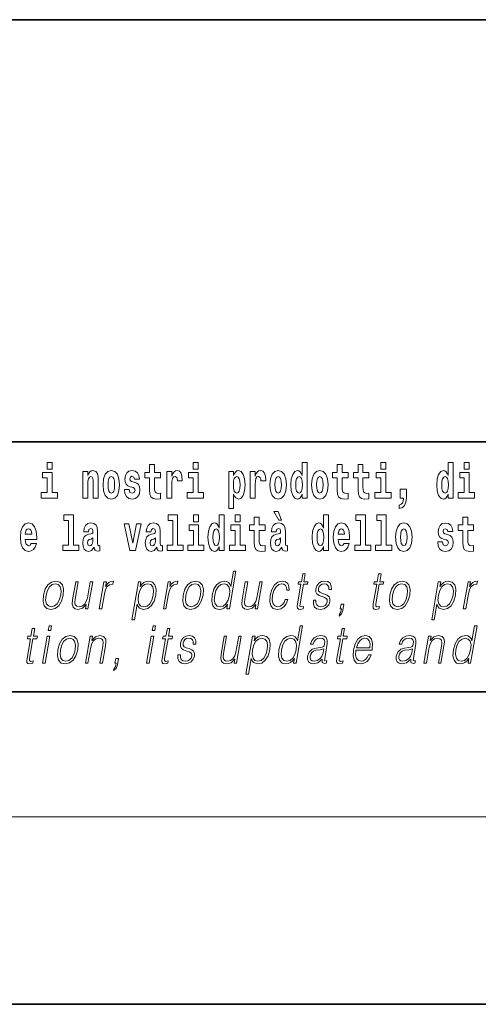
# Model space of a CAD drawing. Extents: x 0 to 420, y 0 to 297.
# Drawn here: x 340 to 354, y 0 to 32 of the extents above; entities that cross this region are included whole.
import ezdxf

# ---------------------------------------------------------------- set-up
doc = ezdxf.new("R2010")
doc.units = 0

msp = doc.modelspace()

# ---------------------------------------------------------------- linework, layer by layer
at = {"color": 7, "lineweight": 35}
for p, q in [((230, 31.5), (410, 31.5)), ((357.812378, 18), (281, 18)), ((20, 10), (410, 10)), ((230, 10), (410, 10)), ((0, 0), (420, 0))]:
    msp.add_line(p, q, dxfattribs=at)
at = {"color": 7, "lineweight": 13}
msp.add_line((414, 6), (16, 6), dxfattribs=at)
for points in [[(340.524353, 17.331532), (340.524353, 17.115969), (340.680786, 17.115969), (340.680786, 17.331532)], [(345.199829, 17.331532), (345.199829, 17.115969), (345.356293, 17.115969), (345.356293, 17.331532)], [(348.692566, 16.325047), (348.692566, 16.193491), (348.851227, 16.193491), (348.851227, 17.331532), (348.692566, 17.331532), (348.692566, 16.914673), (348.6604, 16.985998), (348.624878, 17.036718), (348.584961, 17.065248), (348.53833, 17.074759), (348.454041, 17.043058), (348.387451, 16.954298), (348.344177, 16.811647), (348.328644, 16.61986), (348.344177, 16.426489), (348.387451, 16.282251), (348.454041, 16.193491), (348.53833, 16.163376), (348.58606, 16.172886), (348.626007, 16.201416), (348.6604, 16.252136)], [(351.211151, 17.331532), (351.211151, 17.115969), (351.367584, 17.115969), (351.367584, 17.331532)], [(353.368042, 16.325047), (353.368042, 16.193491), (353.526672, 16.193491), (353.526672, 17.331532), (353.368042, 17.331532), (353.368042, 16.914673), (353.335846, 16.985998), (353.300354, 17.036718), (353.260406, 17.065248), (353.213806, 17.074759), (353.129486, 17.043058), (353.062927, 16.954298), (353.019653, 16.811647), (353.00412, 16.61986), (353.019653, 16.426489), (353.062927, 16.282251), (353.129486, 16.193491), (353.213806, 16.163376), (353.261505, 16.172886), (353.301453, 16.201416), (353.335846, 16.252136)], [(353.882843, 17.331532), (353.882843, 17.115969), (354.039276, 17.115969), (354.039276, 17.331532)], [(340.851654, 16.369427), (340.680786, 16.369427), (340.680786, 17.016113), (340.380127, 17.016113), (340.380127, 16.838593), (340.524353, 16.838593), (340.524353, 16.369427), (340.334625, 16.369427), (340.334625, 16.193491), (340.851654, 16.193491)], [(341.666046, 17.044643), (341.666046, 16.193491), (341.824707, 16.193491), (341.824707, 16.61669), (341.829132, 16.732395), (341.845795, 16.814817), (341.87796, 16.863953), (341.927887, 16.881388), (341.968933, 16.865538), (341.991119, 16.824327), (341.998901, 16.75617), (342.001099, 16.66741), (342.001099, 16.193491), (342.15979, 16.193491), (342.15979, 16.710205), (342.154236, 16.862368), (342.13205, 16.976488), (342.080994, 17.047813), (341.990021, 17.073174), (341.936768, 17.063663), (341.892395, 17.035133), (341.855774, 16.985998), (341.824707, 16.914673), (341.824707, 17.044643)], [(342.315125, 16.618275), (342.332855, 16.423319), (342.38501, 16.280666), (342.468231, 16.193491), (342.579163, 16.163376), (342.689026, 16.193491), (342.772217, 16.280666), (342.824371, 16.423319), (342.843231, 16.618275), (342.824371, 16.811647), (342.772217, 16.955883), (342.687897, 17.043058), (342.578064, 17.074759), (342.468231, 17.043058), (342.38501, 16.955883), (342.332855, 16.811647)], [(343.280396, 16.531099), (343.323669, 16.500984), (343.339172, 16.443924), (343.314789, 16.374182), (343.243774, 16.347237), (343.176086, 16.378937), (343.149475, 16.467699), (342.998566, 16.467699), (343.014099, 16.337727), (343.061798, 16.241041), (343.138367, 16.183981), (343.242676, 16.163376), (343.350281, 16.183981), (343.429047, 16.241041), (343.477875, 16.332972), (343.494507, 16.456604), (343.4823, 16.551704), (343.449036, 16.624615), (343.392456, 16.67692), (343.312561, 16.70862), (343.226013, 16.729225), (343.184967, 16.75617), (343.169434, 16.813232), (343.188293, 16.868708), (343.240448, 16.892483), (343.301453, 16.867123), (343.325867, 16.805307), (343.477875, 16.805307), (343.477875, 16.808477), (343.461243, 16.916258), (343.414642, 17.000263), (343.340302, 17.054153), (343.242676, 17.073174), (343.14502, 17.054153), (343.074005, 16.998678), (343.029633, 16.913088), (343.015198, 16.802137), (343.026306, 16.710205), (343.059601, 16.637295), (343.112854, 16.58499), (343.186066, 16.554874)], [(344.149139, 17.016113), (343.959412, 17.016113), (343.959412, 17.264961), (343.802979, 17.264961), (343.802979, 17.016113), (343.654297, 17.016113), (343.654297, 16.838593), (343.802979, 16.838593), (343.802979, 16.459774), (343.812958, 16.323462), (343.84845, 16.231531), (343.916138, 16.180811), (344.022644, 16.163376), (344.149139, 16.171301), (344.149139, 16.351992), (344.075897, 16.345652), (344.015991, 16.358332), (343.980499, 16.396374), (343.963837, 16.458189), (343.959412, 16.540609), (343.959412, 16.838593), (344.149139, 16.838593)], [(344.358826, 17.044643), (344.358826, 16.193491), (344.518616, 16.193491), (344.518616, 16.6262), (344.521912, 16.74032), (344.538574, 16.822742), (344.569641, 16.873463), (344.620667, 16.890898), (344.677246, 16.854443), (344.69281, 16.811647), (344.698334, 16.753), (344.698334, 16.748245), (344.85257, 16.748245), (344.85257, 16.76251), (344.84259, 16.898823), (344.813721, 16.995508), (344.763794, 17.052568), (344.691681, 17.073174), (344.633972, 17.062078), (344.587402, 17.030378), (344.548553, 16.976488), (344.518616, 16.900408), (344.518616, 17.044643)], [(345.527161, 16.369427), (345.356293, 16.369427), (345.356293, 17.016113), (345.055603, 17.016113), (345.055603, 16.838593), (345.199829, 16.838593), (345.199829, 16.369427), (345.010132, 16.369427), (345.010132, 16.193491), (345.527161, 16.193491)], [(346.338196, 17.046228), (346.338196, 15.863808), (346.496857, 15.863808), (346.496857, 16.325047), (346.527924, 16.252136), (346.562317, 16.201416), (346.651062, 16.163376), (346.734283, 16.193491), (346.800842, 16.282251), (346.844116, 16.426489), (346.860779, 16.61986), (346.844116, 16.811647), (346.800842, 16.954298), (346.734283, 17.043058), (346.651062, 17.074759), (346.602264, 17.065248), (346.562317, 17.036718), (346.527924, 16.985998), (346.496857, 16.914673), (346.496857, 17.046228)], [(347.030518, 17.044643), (347.030518, 16.193491), (347.190308, 16.193491), (347.190308, 16.6262), (347.193634, 16.74032), (347.210266, 16.822742), (347.241333, 16.873463), (347.292358, 16.890898), (347.348938, 16.854443), (347.364502, 16.811647), (347.370026, 16.753), (347.370026, 16.748245), (347.524261, 16.748245), (347.524261, 16.76251), (347.514282, 16.898823), (347.485413, 16.995508), (347.435486, 17.052568), (347.363373, 17.073174), (347.305695, 17.062078), (347.259094, 17.030378), (347.220245, 16.976488), (347.190308, 16.900408), (347.190308, 17.044643)], [(347.658508, 16.618275), (347.67627, 16.423319), (347.728394, 16.280666), (347.811615, 16.193491), (347.922577, 16.163376), (348.03241, 16.193491), (348.115631, 16.280666), (348.167786, 16.423319), (348.186646, 16.618275), (348.167786, 16.811647), (348.115631, 16.955883), (348.031311, 17.043058), (347.921448, 17.074759), (347.811615, 17.043058), (347.728394, 16.955883), (347.67627, 16.811647)], [(348.994354, 16.618275), (349.012115, 16.423319), (349.06427, 16.280666), (349.147461, 16.193491), (349.258423, 16.163376), (349.368256, 16.193491), (349.451477, 16.280666), (349.503601, 16.423319), (349.522461, 16.618275), (349.503601, 16.811647), (349.451477, 16.955883), (349.367157, 17.043058), (349.257324, 17.074759), (349.147461, 17.043058), (349.06427, 16.955883), (349.012115, 16.811647)], [(350.160461, 17.016113), (349.970703, 17.016113), (349.970703, 17.264961), (349.81427, 17.264961), (349.81427, 17.016113), (349.665588, 17.016113), (349.665588, 16.838593), (349.81427, 16.838593), (349.81427, 16.459774), (349.82428, 16.323462), (349.859772, 16.231531), (349.92746, 16.180811), (350.033966, 16.163376), (350.160461, 16.171301), (350.160461, 16.351992), (350.087219, 16.345652), (350.027313, 16.358332), (349.991791, 16.396374), (349.975159, 16.458189), (349.970703, 16.540609), (349.970703, 16.838593), (350.160461, 16.838593)], [(350.828369, 17.016113), (350.638641, 17.016113), (350.638641, 17.264961), (350.482208, 17.264961), (350.482208, 17.016113), (350.333527, 17.016113), (350.333527, 16.838593), (350.482208, 16.838593), (350.482208, 16.459774), (350.492188, 16.323462), (350.52771, 16.231531), (350.595367, 16.180811), (350.701874, 16.163376), (350.828369, 16.171301), (350.828369, 16.351992), (350.755127, 16.345652), (350.695221, 16.358332), (350.659729, 16.396374), (350.643066, 16.458189), (350.638641, 16.540609), (350.638641, 16.838593), (350.828369, 16.838593)], [(351.538452, 16.369427), (351.367584, 16.369427), (351.367584, 17.016113), (351.066895, 17.016113), (351.066895, 16.838593), (351.211151, 16.838593), (351.211151, 16.369427), (351.021423, 16.369427), (351.021423, 16.193491), (351.538452, 16.193491)], [(354.210144, 16.369427), (354.039276, 16.369427), (354.039276, 17.016113), (353.738586, 17.016113), (353.738586, 16.838593), (353.882843, 16.838593), (353.882843, 16.369427), (353.693115, 16.369427), (353.693115, 16.193491), (354.210144, 16.193491)], [(342.579163, 16.886143), (342.623535, 16.868708), (342.65683, 16.817987), (342.676819, 16.73398), (342.68457, 16.61986), (342.676819, 16.504154), (342.65683, 16.420149), (342.623535, 16.369427), (342.579163, 16.353577), (342.533691, 16.369427), (342.500397, 16.421734), (342.480408, 16.507324), (342.473755, 16.6262), (342.480408, 16.73715), (342.501495, 16.817987), (342.53479, 16.868708)], [(346.597809, 16.884558), (346.639984, 16.867123), (346.673279, 16.816402), (346.694336, 16.73398), (346.702118, 16.61986), (346.694336, 16.504154), (346.673279, 16.420149), (346.639984, 16.369427), (346.597809, 16.353577), (346.551208, 16.369427), (346.516815, 16.421734), (346.495728, 16.507324), (346.489075, 16.6262), (346.495728, 16.73715), (346.517944, 16.817987), (346.552338, 16.867123)], [(347.922577, 16.886143), (347.966949, 16.868708), (348.000244, 16.817987), (348.020203, 16.73398), (348.027985, 16.61986), (348.020203, 16.504154), (348.000244, 16.420149), (347.966949, 16.369427), (347.922577, 16.353577), (347.877075, 16.369427), (347.843811, 16.421734), (347.823822, 16.507324), (347.817169, 16.6262), (347.823822, 16.73715), (347.84491, 16.817987), (347.878174, 16.868708)], [(348.591614, 16.884558), (348.637085, 16.867123), (348.67038, 16.817987), (348.692566, 16.73398), (348.700317, 16.61986), (348.692566, 16.504154), (348.67038, 16.420149), (348.635986, 16.369427), (348.591614, 16.353577), (348.54834, 16.369427), (348.515045, 16.420149), (348.493958, 16.504154), (348.487305, 16.61986), (348.493958, 16.73398), (348.515045, 16.816402), (348.54834, 16.867123)], [(349.258423, 16.886143), (349.302795, 16.868708), (349.33609, 16.817987), (349.356049, 16.73398), (349.363831, 16.61986), (349.356049, 16.504154), (349.33609, 16.420149), (349.302795, 16.369427), (349.258423, 16.353577), (349.212921, 16.369427), (349.179626, 16.421734), (349.159668, 16.507324), (349.153015, 16.6262), (349.159668, 16.73715), (349.180756, 16.817987), (349.21405, 16.868708)], [(353.267059, 16.884558), (353.312561, 16.867123), (353.345825, 16.817987), (353.368042, 16.73398), (353.375793, 16.61986), (353.368042, 16.504154), (353.345825, 16.420149), (353.311462, 16.369427), (353.267059, 16.353577), (353.223785, 16.369427), (353.190491, 16.420149), (353.169434, 16.504154), (353.162781, 16.61986), (353.169434, 16.73398), (353.190491, 16.816402), (353.223785, 16.867123)], [(351.803619, 15.863808), (351.900146, 15.893923), (351.97226, 15.960494), (352.016663, 16.06669), (352.032166, 16.204586), (352.032166, 16.485134), (351.828033, 16.485134), (351.828033, 16.193491), (351.938995, 16.193491), (351.938995, 16.171301), (351.930115, 16.093636), (351.905701, 16.03499), (351.863525, 15.995364), (351.803619, 15.973174)], [(347.919128, 15.770594), (347.779327, 15.770594), (347.949066, 15.483706), (348.025635, 15.483706)], [(341.063446, 15.477365), (341.207703, 15.477365), (341.207703, 14.692782), (341.024628, 14.692782), (341.024628, 14.516846), (341.541656, 14.516847), (341.541656, 14.692782), (341.364136, 14.692782), (341.364136, 15.654886), (341.063446, 15.654886)], [(344.403076, 15.477365), (344.547333, 15.477365), (344.547333, 14.692783), (344.364258, 14.692783), (344.364258, 14.516847), (344.881287, 14.516847), (344.881287, 14.692783), (344.703766, 14.692783), (344.703766, 15.654886), (344.403076, 15.654886)], [(345.21524, 15.654887), (345.21524, 15.439325), (345.371704, 15.439325), (345.371704, 15.654887)], [(346.036285, 14.648403), (346.036285, 14.516847), (346.194946, 14.516847), (346.194946, 15.654887), (346.036285, 15.654887), (346.036285, 15.238029), (346.00412, 15.309354), (345.968597, 15.360074), (345.92865, 15.388604), (345.88208, 15.398114), (345.797729, 15.366414), (345.731171, 15.277654), (345.687897, 15.135002), (345.672363, 14.943215), (345.687897, 14.749844), (345.731171, 14.605607), (345.797729, 14.516847), (345.88208, 14.486732), (345.929779, 14.496242), (345.969727, 14.524772), (346.00412, 14.575492)], [(346.551086, 15.654887), (346.551086, 15.439325), (346.70755, 15.439325), (346.70755, 15.654887)], [(347.50415, 15.339469), (347.314453, 15.339469), (347.314453, 15.588316), (347.15799, 15.588316), (347.15799, 15.339469), (347.009338, 15.339469), (347.009338, 15.161947), (347.15799, 15.161947), (347.15799, 14.783129), (347.167969, 14.646818), (347.203491, 14.554887), (347.271179, 14.504167), (347.377686, 14.486732), (347.50415, 14.494657), (347.50415, 14.675348), (347.430939, 14.669008), (347.371033, 14.681688), (347.33551, 14.719728), (347.318878, 14.781544), (347.314453, 14.863965), (347.314453, 15.161947), (347.50415, 15.161947)], [(349.375916, 14.648403), (349.375916, 14.516847), (349.534546, 14.516847), (349.534546, 15.654887), (349.375916, 15.654887), (349.375916, 15.238029), (349.343719, 15.309354), (349.308228, 15.360075), (349.26828, 15.388605), (349.22168, 15.398115), (349.13736, 15.366415), (349.070801, 15.277654), (349.027527, 15.135002), (349.011993, 14.943215), (349.027527, 14.749844), (349.070801, 14.605608), (349.13736, 14.516847), (349.22168, 14.486732), (349.269379, 14.496242), (349.309326, 14.524772), (349.343719, 14.575493)], [(350.414398, 15.477365), (350.558655, 15.477365), (350.558655, 14.692783), (350.375549, 14.692783), (350.375549, 14.516847), (350.892609, 14.516847), (350.892609, 14.692783), (350.715088, 14.692783), (350.715088, 15.654887), (350.414398, 15.654887)], [(351.082336, 15.477365), (351.226562, 15.477365), (351.226562, 14.692783), (351.043488, 14.692783), (351.043488, 14.516847), (351.560516, 14.516847), (351.560516, 14.692783), (351.382996, 14.692783), (351.382996, 15.654887), (351.082336, 15.654887)], [(354.183411, 15.33947), (353.993652, 15.33947), (353.993652, 15.588317), (353.837219, 15.588317), (353.837219, 15.33947), (353.688538, 15.33947), (353.688538, 15.161948), (353.837219, 15.161948), (353.837219, 14.78313), (353.847229, 14.646818), (353.882721, 14.554888), (353.950409, 14.504168), (354.056915, 14.486732), (354.183411, 14.494658), (354.183411, 14.675348), (354.110168, 14.669008), (354.050262, 14.681688), (354.01474, 14.719729), (353.998108, 14.781545), (353.993652, 14.863965), (353.993652, 15.161948), (354.183411, 15.161948)], [(340.012756, 14.745089), (339.979462, 14.691197), (339.931763, 14.672177), (339.889587, 14.684857), (339.856293, 14.722898), (339.831909, 14.786299), (339.820801, 14.873474), (340.192474, 14.873474), (340.193604, 14.930534), (340.175842, 15.131832), (340.123688, 15.279238), (340.040497, 15.367999), (339.927307, 15.398114), (339.819702, 15.366414), (339.736481, 15.277653), (339.683228, 15.133416), (339.665466, 14.943214), (339.683228, 14.749844), (339.736481, 14.605607), (339.817474, 14.516846), (339.923981, 14.486731), (340.012756, 14.502581), (340.08374, 14.548547), (340.138123, 14.627797), (340.179169, 14.745089)], [(340.030487, 15.036731), (339.824127, 15.036731), (339.833008, 15.109641), (339.856293, 15.165117), (339.888489, 15.199987), (339.927307, 15.212667), (339.968353, 15.199987), (340.000549, 15.166702), (340.020508, 15.111226)], [(341.845673, 15.111227), (341.863403, 15.193647), (341.919983, 15.222178), (341.972137, 15.199987), (341.989899, 15.136587), (341.983246, 15.087451), (341.96106, 15.063676), (341.921112, 15.054166), (341.858978, 15.044656), (341.774658, 15.012956), (341.713623, 14.95431), (341.677002, 14.870304), (341.664795, 14.760939), (341.677002, 14.646817), (341.713623, 14.559642), (341.77243, 14.507336), (341.852325, 14.486731), (341.947723, 14.520017), (342.030945, 14.619872), (342.043152, 14.562812), (342.066467, 14.524772), (342.099731, 14.505751), (342.147461, 14.497826), (342.210693, 14.510507), (342.210693, 14.675347), (342.184052, 14.670592), (342.14856, 14.691197), (342.141907, 14.756184), (342.141907, 15.133417), (342.128601, 15.249123), (342.088654, 15.331544), (342.018738, 15.380679), (341.919983, 15.398114), (341.824585, 15.377509), (341.753571, 15.322034), (341.708069, 15.234858), (341.693665, 15.123907), (341.693665, 15.111227)], [(342.992889, 15.367999), (343.171539, 14.516847), (343.354614, 14.516847), (343.531006, 15.367999), (343.383453, 15.367999), (343.26474, 14.756184), (343.141571, 15.367999)], [(343.849426, 15.111227), (343.867188, 15.193647), (343.923767, 15.222178), (343.975922, 15.199987), (343.993683, 15.136587), (343.98703, 15.087452), (343.964844, 15.063677), (343.924896, 15.054167), (343.862762, 15.044656), (343.778442, 15.012956), (343.717407, 14.95431), (343.680786, 14.870304), (343.668579, 14.760939), (343.680786, 14.646817), (343.717407, 14.559642), (343.776215, 14.507337), (343.85611, 14.486732), (343.951508, 14.520017), (344.034729, 14.619872), (344.046936, 14.562812), (344.070251, 14.524772), (344.103516, 14.505752), (344.151245, 14.497827), (344.214478, 14.510507), (344.214478, 14.675348), (344.187836, 14.670593), (344.152344, 14.691198), (344.145691, 14.756184), (344.145691, 15.133417), (344.132355, 15.249123), (344.092438, 15.331544), (344.022522, 15.380679), (343.923767, 15.398114), (343.828369, 15.377509), (343.757355, 15.322034), (343.711853, 15.234858), (343.697449, 15.123907), (343.697449, 15.111227)], [(345.542542, 14.692783), (345.371704, 14.692783), (345.371704, 15.339469), (345.071014, 15.339469), (345.071014, 15.161947), (345.21524, 15.161947), (345.21524, 14.692783), (345.025513, 14.692783), (345.025513, 14.516847), (345.542542, 14.516847)], [(345.935333, 15.207912), (345.980804, 15.190477), (346.014099, 15.141342), (346.036285, 15.057337), (346.044067, 14.943215), (346.036285, 14.827509), (346.014099, 14.743504), (345.979706, 14.692783), (345.935333, 14.676933), (345.892059, 14.692783), (345.858765, 14.743504), (345.837677, 14.827509), (345.831024, 14.943215), (345.837677, 15.057337), (345.858765, 15.139757), (345.892059, 15.190477)], [(346.878418, 14.692783), (346.70755, 14.692783), (346.70755, 15.339469), (346.40686, 15.339469), (346.40686, 15.161947), (346.551086, 15.161947), (346.551086, 14.692783), (346.361389, 14.692783), (346.361389, 14.516847), (346.878418, 14.516847)], [(347.856995, 15.111227), (347.874756, 15.193647), (347.931335, 15.222178), (347.983459, 15.199988), (348.001221, 15.136587), (347.994568, 15.087452), (347.972382, 15.063677), (347.932434, 15.054167), (347.8703, 15.044657), (347.78598, 15.012957), (347.724945, 14.95431), (347.688354, 14.870305), (347.676147, 14.760939), (347.688354, 14.646818), (347.724945, 14.559642), (347.783752, 14.507337), (347.863647, 14.486732), (347.959045, 14.520017), (348.042267, 14.619873), (348.054474, 14.562812), (348.077789, 14.524772), (348.111084, 14.505752), (348.158783, 14.497827), (348.222015, 14.510507), (348.222015, 14.675348), (348.195374, 14.670593), (348.159882, 14.691198), (348.153229, 14.756184), (348.153229, 15.133417), (348.139923, 15.249124), (348.099976, 15.331544), (348.03006, 15.38068), (347.931335, 15.398115), (347.835907, 15.377509), (347.764893, 15.322034), (347.719421, 15.234859), (347.704987, 15.123907), (347.704987, 15.111227)], [(349.274933, 15.207913), (349.320435, 15.190478), (349.353699, 15.141342), (349.375916, 15.057337), (349.383667, 14.943215), (349.375916, 14.82751), (349.353699, 14.743504), (349.319336, 14.692783), (349.274933, 14.676933), (349.231659, 14.692783), (349.198364, 14.743504), (349.177307, 14.82751), (349.170654, 14.943215), (349.177307, 15.057337), (349.198364, 15.139757), (349.231659, 15.190478)], [(350.031616, 14.745089), (349.998352, 14.691198), (349.950623, 14.672178), (349.908447, 14.684858), (349.875183, 14.722898), (349.850769, 14.7863), (349.839661, 14.873475), (350.211365, 14.873475), (350.212463, 14.930535), (350.194702, 15.131832), (350.142578, 15.279239), (350.059357, 15.368), (349.946198, 15.398115), (349.838562, 15.366415), (349.755371, 15.277654), (349.702087, 15.133417), (349.684326, 14.943215), (349.702087, 14.749844), (349.755371, 14.605608), (349.836365, 14.516847), (349.942871, 14.486732), (350.031616, 14.502582), (350.102631, 14.548547), (350.156982, 14.627798), (350.198059, 14.745089)], [(350.049377, 15.036732), (349.843018, 15.036732), (349.851868, 15.109642), (349.875183, 15.165118), (349.907349, 15.199988), (349.946198, 15.212668), (349.987244, 15.199988), (350.019409, 15.166703), (350.039398, 15.111227)], [(351.681458, 14.941631), (351.699219, 14.746675), (351.751343, 14.604023), (351.834564, 14.516847), (351.945526, 14.486732), (352.055359, 14.516847), (352.13858, 14.604023), (352.190735, 14.746675), (352.209595, 14.941631), (352.190735, 15.135003), (352.13858, 15.279239), (352.05426, 15.366415), (351.944397, 15.398115), (351.834564, 15.366415), (351.751343, 15.279239), (351.699219, 15.135003)], [(351.945526, 15.209498), (351.989899, 15.192063), (352.023193, 15.141343), (352.043152, 15.057337), (352.050934, 14.943216), (352.043152, 14.82751), (352.023193, 14.743505), (351.989899, 14.692783), (351.945526, 14.676933), (351.900024, 14.692783), (351.86676, 14.74509), (351.846771, 14.83068), (351.840118, 14.949556), (351.846771, 15.060507), (351.867859, 15.141343), (351.901123, 15.192063)], [(353.314636, 14.854455), (353.35791, 14.82434), (353.373444, 14.76728), (353.34906, 14.697539), (353.278046, 14.670593), (353.210358, 14.702294), (353.183716, 14.791055), (353.032837, 14.791055), (353.04837, 14.661083), (353.096069, 14.564398), (353.172638, 14.507338), (353.276917, 14.486732), (353.384552, 14.507338), (353.463318, 14.564398), (353.512146, 14.656328), (353.528778, 14.77996), (353.516571, 14.87506), (353.483307, 14.947971), (353.426697, 15.000277), (353.346832, 15.031977), (353.260284, 15.052582), (353.219238, 15.079527), (353.203705, 15.136588), (353.222565, 15.192063), (353.274719, 15.215838), (353.335724, 15.190478), (353.360138, 15.128663), (353.512146, 15.128663), (353.512146, 15.131833), (353.495483, 15.239614), (353.448914, 15.32362), (353.374573, 15.37751), (353.276917, 15.39653), (353.179291, 15.37751), (353.108276, 15.322035), (353.063904, 15.236444), (353.049469, 15.125493), (353.060577, 15.033562), (353.093872, 14.960651), (353.147125, 14.908346), (353.220337, 14.87823)], [(341.987671, 14.821169), (341.97879, 14.756184), (341.955505, 14.707048), (341.921112, 14.675347), (341.880066, 14.665837), (341.834564, 14.692782), (341.817932, 14.762524), (341.831238, 14.830679), (341.871185, 14.867134), (341.938873, 14.886154), (341.987671, 14.91944)], [(343.991455, 14.821169), (343.982574, 14.756184), (343.95929, 14.707048), (343.924896, 14.675348), (343.88385, 14.665837), (343.838348, 14.692783), (343.821716, 14.762524), (343.835022, 14.830679), (343.874969, 14.867134), (343.942627, 14.886155), (343.991455, 14.91944)], [(347.999023, 14.82117), (347.990112, 14.756184), (347.966827, 14.707048), (347.932434, 14.675348), (347.891388, 14.665838), (347.845886, 14.692783), (347.829254, 14.762524), (347.84256, 14.83068), (347.882507, 14.867135), (347.950195, 14.886155), (347.999023, 14.91944)], [(346.567505, 13.853683), (346.487427, 13.853683), (346.403381, 13.369678), (346.37207, 13.443112), (346.328217, 13.498189), (346.268311, 13.5299), (346.194214, 13.541582), (346.061859, 13.509871), (345.949036, 13.421415), (345.861359, 13.277883), (345.806671, 13.08595), (345.794403, 12.892347), (345.831207, 12.750484), (345.910339, 12.660358), (346.03064, 12.630317), (346.108765, 12.642), (346.179413, 12.672042), (346.244751, 12.725449), (346.304535, 12.800553), (346.279053, 12.653683), (346.359131, 12.653683)], [(348.791107, 13.768564), (348.710999, 13.768564), (348.667786, 13.519886), (348.572998, 13.519886), (348.558807, 13.438106), (348.653595, 13.438106), (348.544067, 12.807229), (348.534424, 12.728787), (348.540894, 12.673711), (348.569061, 12.643669), (348.623108, 12.631986), (348.725098, 12.650345), (348.739014, 12.730456), (348.658691, 12.713766), (348.61972, 12.735463), (348.624176, 12.807229), (348.733704, 13.438106), (348.861877, 13.438106), (348.876099, 13.519886), (348.747925, 13.519886)], [(351.217468, 13.768564), (351.13736, 13.768564), (351.094177, 13.519886), (350.99939, 13.519886), (350.985168, 13.438106), (351.079956, 13.438106), (350.970428, 12.807229), (350.960815, 12.728787), (350.967285, 12.673711), (350.995422, 12.643669), (351.049469, 12.631986), (351.151459, 12.650345), (351.165375, 12.730456), (351.085052, 12.713766), (351.046082, 12.735463), (351.050537, 12.807229), (351.160095, 13.438106), (351.288269, 13.438106), (351.30246, 13.519886), (351.174286, 13.519886)], [(340.404907, 13.08595), (340.391327, 12.892347), (340.429138, 12.748815), (340.513947, 12.660358), (340.64386, 12.631986), (340.783936, 12.662027), (340.899139, 12.748815), (340.985474, 12.892347), (341.041809, 13.08595), (341.052734, 13.279552), (341.01593, 13.421415), (340.931152, 13.509871), (340.801819, 13.541582), (340.661438, 13.509871), (340.545959, 13.421415), (340.458282, 13.277883)], [(340.487701, 13.08595), (340.530975, 13.242834), (340.596375, 13.357994), (340.683289, 13.428092), (340.786438, 13.453127), (340.88092, 13.428092), (340.943512, 13.357994), (340.968903, 13.242834), (340.959015, 13.08595), (340.914124, 12.927396), (340.84903, 12.813906), (340.762085, 12.743808), (340.65921, 12.720442), (340.564484, 12.743808), (340.501892, 12.813906), (340.474854, 12.927396)], [(341.982117, 13.519886), (341.901978, 13.519886), (341.813019, 13.007507), (341.775848, 12.885672), (341.717468, 12.795547), (341.639221, 12.737132), (341.547913, 12.718773), (341.470123, 12.732125), (341.42453, 12.777187), (341.409546, 12.852292), (341.42038, 12.960776), (341.517456, 13.519886), (341.437347, 13.519886), (341.336212, 12.93741), (341.32608, 12.802222), (341.353607, 12.70709), (341.417206, 12.650345), (341.517883, 12.630317), (341.659393, 12.668704), (341.77832, 12.792209), (341.754242, 12.653683), (341.831696, 12.653683)], [(342.191956, 12.653683), (342.272034, 12.653683), (342.35553, 13.134351), (342.391754, 13.2662), (342.447021, 13.361332), (342.522278, 13.418077), (342.617889, 13.438106), (342.628571, 13.438106), (342.646545, 13.541582), (342.637207, 13.541582), (342.564392, 13.5299), (342.500427, 13.499858), (342.44281, 13.444781), (342.393433, 13.368009), (342.4198, 13.519886), (342.342346, 13.519886)], [(343.237732, 12.304865), (343.317841, 12.304865), (343.40451, 12.803891), (343.436584, 12.727118), (343.480408, 12.672042), (343.613373, 12.630317), (343.746765, 12.660358), (343.859589, 12.748815), (343.947266, 12.892347), (344.003571, 13.08595), (344.014221, 13.277883), (343.977722, 13.421415), (343.896942, 13.509871), (343.775604, 13.541582), (343.694794, 13.5299), (343.623871, 13.498189), (343.559265, 13.441443), (343.501892, 13.36467), (343.528839, 13.519886), (343.44873, 13.519886)], [(343.450806, 13.08595), (343.492737, 13.242834), (343.558136, 13.357994), (343.643738, 13.428092), (343.74823, 13.453127), (343.842682, 13.428092), (343.905273, 13.357994), (343.930695, 13.242834), (343.920807, 13.08595), (343.875916, 12.927396), (343.810516, 12.812236), (343.723572, 12.742139), (343.620697, 12.718773), (343.52597, 12.742139), (343.464996, 12.813906), (343.438263, 12.929065)], [(344.250061, 12.653683), (344.33017, 12.653683), (344.413635, 13.134351), (344.44989, 13.2662), (344.505127, 13.361332), (344.580383, 13.418077), (344.675995, 13.438106), (344.686676, 13.438106), (344.704651, 13.541582), (344.695312, 13.541582), (344.622498, 13.5299), (344.558533, 13.499858), (344.500916, 13.444781), (344.451538, 13.368009), (344.477905, 13.519886), (344.400452, 13.519886)], [(344.88031, 13.08595), (344.866699, 12.892347), (344.904541, 12.748815), (344.989319, 12.660358), (345.119232, 12.631986), (345.259308, 12.662027), (345.374512, 12.748815), (345.460876, 12.892347), (345.517181, 13.08595), (345.528107, 13.279552), (345.491333, 13.421415), (345.406525, 13.509871), (345.277191, 13.541582), (345.136841, 13.509871), (345.021332, 13.421415), (344.933655, 13.277883)], [(344.963074, 13.08595), (345.006348, 13.242834), (345.071747, 13.357994), (345.158691, 13.428092), (345.261841, 13.453127), (345.356293, 13.428092), (345.418884, 13.357994), (345.444275, 13.242834), (345.434387, 13.08595), (345.389526, 12.927396), (345.324402, 12.813906), (345.237457, 12.743808), (345.134613, 12.720442), (345.039856, 12.743808), (344.977264, 12.813906), (344.950226, 12.927396)], [(345.889465, 13.08595), (345.931396, 13.242834), (345.998108, 13.357994), (346.085052, 13.428092), (346.189545, 13.453127), (346.283997, 13.428092), (346.345245, 13.357994), (346.372009, 13.242834), (346.360779, 13.08595), (346.31723, 12.927396), (346.251831, 12.812236), (346.164886, 12.742139), (346.062012, 12.718773), (345.965942, 12.742139), (345.904968, 12.813906), (345.878235, 12.929065)], [(347.413239, 13.519886), (347.33313, 13.519886), (347.244141, 13.007507), (347.20697, 12.885672), (347.14859, 12.795547), (347.070343, 12.737132), (346.979034, 12.718773), (346.901245, 12.732125), (346.855652, 12.777187), (346.840668, 12.852292), (346.851501, 12.960776), (346.948578, 13.519886), (346.868469, 13.519886), (346.767334, 12.93741), (346.757202, 12.802222), (346.78476, 12.70709), (346.848328, 12.650345), (346.948975, 12.630317), (347.090515, 12.668704), (347.209412, 12.792209), (347.185364, 12.653683), (347.262817, 12.653683)], [(348.151611, 12.952431), (348.110474, 12.853961), (348.05365, 12.780525), (347.985748, 12.735463), (347.909698, 12.720442), (347.820312, 12.743808), (347.761993, 12.815575), (347.73526, 12.930735), (347.746765, 13.089288), (347.789459, 13.242834), (347.856201, 13.357994), (347.939117, 13.428092), (348.035614, 13.453127), (348.105103, 13.438106), (348.157928, 13.396381), (348.187744, 13.329621), (348.195648, 13.244503), (348.273071, 13.244503), (348.268585, 13.36467), (348.228729, 13.458134), (348.153992, 13.519886), (348.050964, 13.541582), (347.917267, 13.509871), (347.804169, 13.419746), (347.717529, 13.274545), (347.662537, 13.080943), (347.650879, 12.890678), (347.686615, 12.750484), (347.767395, 12.662027), (347.887665, 12.631986), (348.003601, 12.653683), (348.102722, 12.717104), (348.178864, 12.817244), (348.23172, 12.952431)], [(349.051453, 12.924058), (349.050293, 12.802222), (349.088837, 12.708759), (349.163086, 12.652014), (349.270142, 12.630317), (349.383118, 12.650345), (349.474579, 12.700415), (349.541595, 12.778856), (349.577698, 12.878996), (349.579987, 12.969121), (349.554199, 13.03588), (349.497192, 13.084281), (349.409058, 13.122667), (349.317841, 13.15104), (349.252289, 13.181082), (349.216339, 13.227814), (349.214996, 13.304586), (349.234467, 13.363001), (349.27359, 13.411402), (349.328217, 13.441443), (349.39566, 13.453127), (349.466797, 13.439775), (349.515137, 13.403057), (349.541046, 13.344643), (349.543457, 13.2662), (349.626221, 13.2662), (349.622192, 13.38136), (349.585205, 13.468147), (349.513031, 13.521555), (349.412354, 13.541582), (349.310059, 13.521555), (349.226624, 13.471485), (349.1633, 13.391374), (349.129883, 13.291235), (349.127747, 13.194434), (349.16452, 13.129343), (349.233582, 13.080943), (349.336365, 13.042556), (349.411865, 13.015852), (349.465668, 12.987479), (349.494476, 12.945755), (349.495178, 12.880665), (349.470245, 12.813906), (349.425507, 12.763836), (349.362305, 12.730456), (349.281494, 12.718773), (349.20932, 12.733794), (349.15918, 12.775518), (349.133087, 12.840609), (349.134216, 12.924058)], [(351.50058, 13.08595), (351.487, 12.892347), (351.524811, 12.748815), (351.609589, 12.660358), (351.739532, 12.631986), (351.879578, 12.662027), (351.994812, 12.748815), (352.081146, 12.892347), (352.137451, 13.08595), (352.148376, 13.279552), (352.111603, 13.421415), (352.026825, 13.509871), (351.897461, 13.541582), (351.757111, 13.509871), (351.641602, 13.421415), (351.553925, 13.277883)], [(351.583374, 13.08595), (351.626617, 13.242834), (351.692017, 13.357994), (351.778961, 13.428092), (351.882111, 13.453127), (351.976562, 13.428092), (352.039154, 13.357994), (352.064575, 13.242834), (352.054688, 13.08595), (352.009796, 12.927396), (351.944702, 12.813906), (351.857727, 12.743808), (351.754883, 12.720442), (351.660126, 12.743808), (351.597534, 12.813906), (351.570526, 12.927396)], [(352.841156, 12.304865), (352.921265, 12.304865), (353.007935, 12.803891), (353.039978, 12.727118), (353.083832, 12.672042), (353.216797, 12.630317), (353.350159, 12.660358), (353.463013, 12.748815), (353.55069, 12.892347), (353.606995, 13.08595), (353.617615, 13.277883), (353.581146, 13.421415), (353.500366, 13.509871), (353.379028, 13.541582), (353.298218, 13.5299), (353.227295, 13.498189), (353.162689, 13.441443), (353.105286, 13.36467), (353.132263, 13.519886), (353.052124, 13.519886)], [(353.05423, 13.08595), (353.096161, 13.242834), (353.16156, 13.357994), (353.247162, 13.428092), (353.351654, 13.453127), (353.446106, 13.428092), (353.508698, 13.357994), (353.534119, 13.242834), (353.524231, 13.08595), (353.47934, 12.927396), (353.41394, 12.812236), (353.326996, 12.742139), (353.224121, 12.718773), (353.129395, 12.742139), (353.06842, 12.813906), (353.041687, 12.929065)], [(353.853455, 12.653683), (353.933594, 12.653683), (354.017029, 13.134351), (354.053284, 13.2662), (354.108521, 13.361332), (354.183807, 13.418077), (354.279419, 13.438106), (354.2901, 13.438106), (354.308075, 13.541582), (354.298706, 13.541582), (354.225922, 13.5299), (354.161957, 13.499858), (354.10434, 13.444781), (354.054932, 13.368009), (354.081329, 13.519886), (354.003876, 13.519886)], [(349.87323, 12.421694), (349.953186, 12.490122), (349.992645, 12.601944), (350.027405, 12.802222), (349.939301, 12.802222), (349.913513, 12.653683), (349.954895, 12.653683), (349.944763, 12.595268), (349.924377, 12.531847), (349.884216, 12.485115)], [(340.127808, 12.026955), (340.047699, 12.026955), (340.004517, 11.778275), (339.909729, 11.778275), (339.895508, 11.696495), (339.990326, 11.696495), (339.880768, 11.065619), (339.871155, 10.987177), (339.877625, 10.9321), (339.905762, 10.902059), (339.959839, 10.890376), (340.061829, 10.908734), (340.075745, 10.988846), (339.995392, 10.972157), (339.956421, 10.993853), (339.960876, 11.065619), (340.070435, 11.696495), (340.198608, 11.696495), (340.212799, 11.778275), (340.084625, 11.778275)], [(340.560883, 11.961864), (340.640991, 11.961864), (340.667084, 12.112073), (340.586975, 12.112073)], [(343.889587, 11.961864), (343.969696, 11.961864), (343.995789, 12.112073), (343.91568, 12.112073)], [(344.4534, 12.026955), (344.373291, 12.026955), (344.330109, 11.778275), (344.235321, 11.778275), (344.2211, 11.696495), (344.315918, 11.696495), (344.20636, 11.065619), (344.196747, 10.987177), (344.203186, 10.9321), (344.231354, 10.902059), (344.2854, 10.890376), (344.38739, 10.908734), (344.401306, 10.988846), (344.320984, 10.972157), (344.282013, 10.993853), (344.286469, 11.065619), (344.396027, 11.696495), (344.5242, 11.696495), (344.538391, 11.778275), (344.410217, 11.778275)], [(348.704834, 12.112073), (348.624695, 12.112073), (348.540649, 11.628067), (348.509338, 11.701503), (348.465515, 11.756579), (348.405579, 11.78829), (348.331512, 11.799973), (348.199158, 11.768262), (348.086334, 11.679806), (347.998657, 11.536273), (347.94397, 11.34434), (347.931702, 11.150738), (347.968506, 11.008874), (348.047638, 10.918749), (348.167938, 10.888707), (348.246063, 10.90039), (348.316711, 10.930431), (348.38205, 10.983839), (348.441833, 11.058944), (348.416321, 10.912073), (348.496429, 10.912073)], [(350.052765, 12.026955), (349.972656, 12.026955), (349.929443, 11.778275), (349.834656, 11.778275), (349.820465, 11.696496), (349.915253, 11.696496), (349.805725, 11.065619), (349.796082, 10.987177), (349.802551, 10.9321), (349.830719, 10.902059), (349.884766, 10.890376), (349.986755, 10.908735), (350.000671, 10.988846), (349.920349, 10.972157), (349.881378, 10.993854), (349.885834, 11.065619), (349.995361, 11.696496), (350.123535, 11.696496), (350.137756, 11.778275), (350.009583, 11.778275)], [(354.29483, 12.112073), (354.214722, 12.112073), (354.130676, 11.628067), (354.099365, 11.701503), (354.055511, 11.756579), (353.995605, 11.78829), (353.921509, 11.799973), (353.789185, 11.768262), (353.676331, 11.679806), (353.588654, 11.536273), (353.533966, 11.34434), (353.521729, 11.150738), (353.558502, 11.008874), (353.637634, 10.918749), (353.757935, 10.888707), (353.83606, 10.90039), (353.906708, 10.930431), (353.972046, 10.983839), (354.03186, 11.058944), (354.006348, 10.912073), (354.086456, 10.912073)], [(340.378601, 10.912072), (340.45871, 10.912072), (340.6091, 11.778275), (340.528992, 11.778275)], [(340.865967, 11.344339), (340.852386, 11.150738), (340.890198, 11.007205), (340.974976, 10.918749), (341.104919, 10.890376), (341.244995, 10.920418), (341.360199, 11.007205), (341.446533, 11.150738), (341.502869, 11.344339), (341.513763, 11.537942), (341.47699, 11.679806), (341.392212, 11.768262), (341.262878, 11.799973), (341.122498, 11.768262), (341.007019, 11.679806), (340.919312, 11.536273)], [(340.948761, 11.344339), (340.992004, 11.501225), (341.057404, 11.616385), (341.144348, 11.686481), (341.247498, 11.711516), (341.341949, 11.686481), (341.404572, 11.616385), (341.429962, 11.501225), (341.420074, 11.344339), (341.375183, 11.185786), (341.310089, 11.072295), (341.223145, 11.002198), (341.12027, 10.978832), (341.025513, 11.002198), (340.962921, 11.072295), (340.935913, 11.185786)], [(341.750671, 10.912073), (341.83075, 10.912073), (341.919434, 11.422782), (341.955017, 11.542949), (342.013672, 11.634743), (342.090271, 11.691488), (342.180542, 11.711516), (342.263092, 11.694826), (342.308105, 11.646426), (342.31958, 11.566315), (342.307861, 11.452824), (342.213959, 10.912073), (342.294067, 10.912073), (342.390015, 11.464506), (342.40686, 11.584674), (342.399048, 11.678137), (342.331635, 11.766593), (342.211914, 11.799973), (342.071472, 11.759917), (341.954468, 11.63975), (341.978516, 11.778275), (341.901062, 11.778275)], [(343.707275, 10.912073), (343.787415, 10.912073), (343.937805, 11.778275), (343.857697, 11.778275)], [(344.713745, 11.182448), (344.712616, 11.060613), (344.751129, 10.967149), (344.825378, 10.910404), (344.932434, 10.888707), (345.04541, 10.908734), (345.136871, 10.958804), (345.203918, 11.037247), (345.23999, 11.137385), (345.242279, 11.22751), (345.216492, 11.294271), (345.159485, 11.34267), (345.07135, 11.381058), (344.980133, 11.409431), (344.914581, 11.439472), (344.878632, 11.486203), (344.877289, 11.562977), (344.89679, 11.621391), (344.935883, 11.669792), (344.990509, 11.699834), (345.057953, 11.711516), (345.129089, 11.698165), (345.177429, 11.661447), (345.203339, 11.603032), (345.20575, 11.52459), (345.288544, 11.52459), (345.284485, 11.63975), (345.247498, 11.726538), (345.175323, 11.779944), (345.074646, 11.799973), (344.972382, 11.779944), (344.888916, 11.729876), (344.825592, 11.649764), (344.792175, 11.549625), (344.79007, 11.452824), (344.826813, 11.387733), (344.895874, 11.339333), (344.998688, 11.300946), (345.074158, 11.274242), (345.127991, 11.24587), (345.156769, 11.204145), (345.157501, 11.139054), (345.132538, 11.072295), (345.087799, 11.022225), (345.024597, 10.988846), (344.943787, 10.977163), (344.871643, 10.992184), (344.821472, 11.033909), (344.79538, 11.098999), (344.796509, 11.182448)], [(346.738037, 11.778275), (346.657928, 11.778275), (346.568939, 11.265898), (346.531769, 11.144062), (346.473389, 11.053936), (346.395142, 10.995522), (346.303833, 10.977163), (346.226044, 10.990515), (346.180481, 11.035578), (346.165466, 11.110682), (346.1763, 11.219166), (346.273376, 11.778275), (346.193268, 11.778275), (346.092133, 11.1958), (346.082001, 11.060613), (346.109558, 10.96548), (346.173126, 10.908735), (346.273804, 10.888707), (346.415314, 10.927094), (346.534241, 11.050598), (346.510193, 10.912073), (346.587616, 10.912073)], [(346.889954, 10.563255), (346.970093, 10.563255), (347.056732, 11.062282), (347.088806, 10.985508), (347.132629, 10.930431), (347.265594, 10.888707), (347.398987, 10.918749), (347.51181, 11.007205), (347.599487, 11.150738), (347.655823, 11.34434), (347.666443, 11.536273), (347.629944, 11.679806), (347.549164, 11.768262), (347.427856, 11.799973), (347.347046, 11.78829), (347.276093, 11.756579), (347.211517, 11.699834), (347.154114, 11.62306), (347.181061, 11.778275), (347.100952, 11.778275)], [(347.103058, 11.344339), (347.144958, 11.501225), (347.210358, 11.616385), (347.295959, 11.686481), (347.400452, 11.711516), (347.494934, 11.686481), (347.557495, 11.616385), (347.582916, 11.501225), (347.573029, 11.34434), (347.528137, 11.185786), (347.462738, 11.070626), (347.375793, 11.000529), (347.272949, 10.977163), (347.178192, 11.000529), (347.117218, 11.072295), (347.090485, 11.187455)], [(348.026733, 11.34434), (348.068665, 11.501225), (348.135406, 11.616385), (348.222351, 11.686481), (348.326843, 11.711516), (348.421295, 11.686481), (348.482544, 11.616385), (348.509277, 11.501225), (348.498077, 11.34434), (348.454529, 11.185786), (348.389099, 11.070626), (348.302185, 11.000529), (348.19931, 10.977163), (348.10321, 11.000529), (348.042267, 11.072295), (348.015533, 11.187455)], [(349.331055, 11.037247), (349.328735, 11.023895), (349.337097, 10.933769), (349.406677, 10.903728), (349.465515, 10.912073), (349.478577, 10.987177), (349.448914, 10.985508), (349.409363, 11.003867), (349.413422, 11.065619), (349.495422, 11.537942), (349.497498, 11.649764), (349.463928, 11.733213), (349.392212, 11.781614), (349.287262, 11.799973), (349.168945, 11.779945), (349.073639, 11.7232), (349.00354, 11.634743), (348.963501, 11.519584), (349.042297, 11.519584), (349.071472, 11.603032), (349.120605, 11.663116), (349.186798, 11.698165), (349.271912, 11.711516), (349.349976, 11.699834), (349.397278, 11.664785), (349.416534, 11.606371), (349.411377, 11.522922), (349.397064, 11.471183), (349.372101, 11.44281), (349.331818, 11.42612), (349.270447, 11.411099), (349.135681, 11.396078), (349.011505, 11.357692), (348.913635, 11.270905), (348.863007, 11.140724), (348.859741, 11.037247), (348.892822, 10.958804), (348.956238, 10.908735), (349.049194, 10.890376), (349.191467, 10.925425)], [(350.415466, 11.325981), (350.93219, 11.325981), (350.937988, 11.359361), (350.949066, 11.546288), (350.91571, 11.684813), (350.837036, 11.769931), (350.719421, 11.799973), (350.585724, 11.768262), (350.475586, 11.679806), (350.388916, 11.534604), (350.335297, 11.341002), (350.321991, 11.149069), (350.357422, 11.007205), (350.43689, 10.918749), (350.558502, 10.888707), (350.671753, 10.910404), (350.768402, 10.96715), (350.845764, 11.058944), (350.897339, 11.179111), (350.8172, 11.179111), (350.778412, 11.093992), (350.723328, 11.030571), (350.656281, 10.990515), (350.579193, 10.977163), (350.490845, 10.99886), (350.431946, 11.067288), (350.405121, 11.174104), (350.414612, 11.320974)], [(350.429657, 11.407762), (350.47171, 11.534604), (350.53363, 11.629736), (350.612152, 11.689819), (350.702728, 11.711516), (350.783081, 11.689819), (350.839661, 11.631405), (350.865601, 11.534604), (350.863586, 11.407762)], [(352.169983, 11.037247), (352.167664, 11.023895), (352.176056, 10.93377), (352.245605, 10.903728), (352.304474, 10.912073), (352.317505, 10.987177), (352.287842, 10.985508), (352.248322, 11.003867), (352.25238, 11.065619), (352.334381, 11.537942), (352.336426, 11.649764), (352.302856, 11.733213), (352.23114, 11.781614), (352.12619, 11.799973), (352.007874, 11.779945), (351.912598, 11.7232), (351.842468, 11.634744), (351.80246, 11.519584), (351.881226, 11.519584), (351.9104, 11.603033), (351.959564, 11.663116), (352.025726, 11.698165), (352.11084, 11.711516), (352.188904, 11.699834), (352.236237, 11.664785), (352.255463, 11.606371), (352.250305, 11.522922), (352.235992, 11.471183), (352.21106, 11.44281), (352.170776, 11.42612), (352.109406, 11.411099), (351.974609, 11.396078), (351.850464, 11.357692), (351.752594, 11.270905), (351.701965, 11.140724), (351.698669, 11.037247), (351.731781, 10.958804), (351.795197, 10.908735), (351.888123, 10.890376), (352.030396, 10.925425)], [(352.592621, 10.912073), (352.672729, 10.912073), (352.761414, 11.422782), (352.796967, 11.54295), (352.855652, 11.634744), (352.932251, 11.691489), (353.022522, 11.711516), (353.105072, 11.694827), (353.150085, 11.646426), (353.16153, 11.566315), (353.149841, 11.452824), (353.055939, 10.912073), (353.136047, 10.912073), (353.231995, 11.464507), (353.24884, 11.584674), (353.241028, 11.678137), (353.173615, 11.766593), (353.053894, 11.799973), (352.913422, 11.759917), (352.796417, 11.63975), (352.820496, 11.778276), (352.743042, 11.778276)], [(353.61676, 11.34434), (353.658691, 11.501225), (353.725403, 11.616385), (353.812347, 11.686481), (353.91684, 11.711516), (354.011292, 11.686481), (354.072571, 11.616385), (354.099304, 11.501225), (354.088074, 11.34434), (354.044525, 11.185786), (353.979126, 11.070626), (353.892181, 11.000529), (353.789307, 10.977163), (353.693237, 11.000529), (353.632263, 11.072295), (353.60553, 11.187455)], [(349.38443, 11.367705), (349.364594, 11.24587), (349.326202, 11.132379), (349.262329, 11.048929), (349.175598, 10.995522), (349.073883, 10.978832), (349.010498, 10.990515), (348.966614, 11.022225), (348.944885, 11.073964), (348.946075, 11.142393), (348.965881, 11.202477), (349.004211, 11.254214), (349.059235, 11.294271), (349.132843, 11.325981), (349.2724, 11.337664)], [(352.223358, 11.367705), (352.203552, 11.24587), (352.165161, 11.132379), (352.101257, 11.048929), (352.014526, 10.995522), (351.912842, 10.978832), (351.849426, 10.990515), (351.805542, 11.022226), (351.783813, 11.073964), (351.785034, 11.142393), (351.80481, 11.202477), (351.84317, 11.254215), (351.898193, 11.294271), (351.971802, 11.325981), (352.111328, 11.337664)], [(342.654114, 10.680084), (342.73407, 10.748512), (342.773529, 10.860334), (342.808289, 11.060613), (342.720184, 11.060613), (342.694397, 10.912073), (342.735779, 10.912073), (342.725647, 10.853659), (342.705261, 10.790236), (342.6651, 10.743505)]]:
    msp.add_lwpolyline(points, close=True, dxfattribs=at)

doc.saveas('drawing.dxf')
